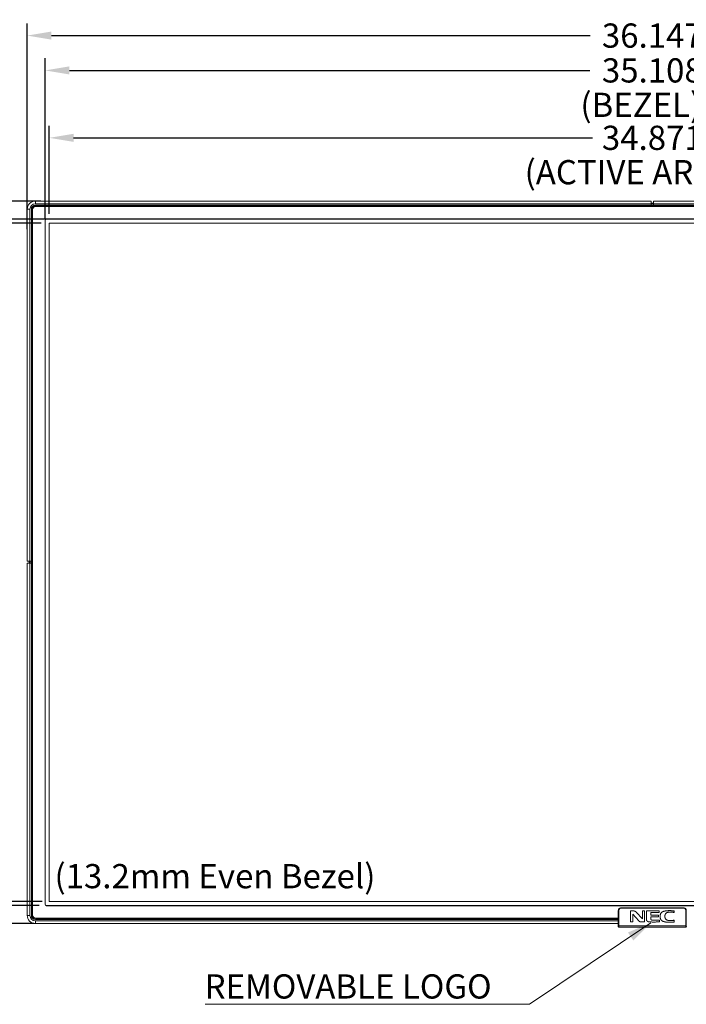
# Model space of a CAD drawing. Extents: x 18 to 133, y 12 to 98.
# Drawn here: x 29 to 49, y 45 to 73 of the extents above; entities that cross this region are included whole.
import ezdxf

# ---------------------------------------------------------------- set-up
doc = ezdxf.new("R2010")
doc.units = 0
doc.header["$MEASUREMENT"] = 0
doc.linetypes.add('CONTINUOUS_', pattern=[0])
doc.linetypes.add('DCAD_CONTINUOUS', pattern=[0])
doc.layers.get('0').update_dxf_attribs({"linetype": 'DCAD_CONTINUOUS', "lineweight": 0})
doc.layers.add('00_COMPONENTS', color=7, linetype='DCAD_CONTINUOUS', lineweight=0)
doc.styles.add('DC_TEXTSTYLE4', font='arial.ttf', dxfattribs={"height": 0.7})
doc.styles.add('DC_TEXTSTYLE5', font='arial.ttf', dxfattribs={"height": 0.2})
doc.dimstyles.get("Standard").update_dxf_attribs({"dimtxt": 0.18, "dimasz": 0.18, "dimexe": 0.18, "dimexo": 0.0625, "dimgap": 0.09, "dimtad": 0, "dimtih": 1, "dimtoh": 1, "dimdec": 4, "dimzin": 0, "dimdsep": 46, "dimtxsty": 'Standard', "dimcen": 0.09, "dimadec": 0, "dimazin": 0, "dimtfac": 1, "dimtdec": 4, "dimtofl": 0, "dimtmove": 0, "dimatfit": 3, "dimfxl": 0, "dimtolj": 1, "dimtzin": 0, "dimarcsym": 0})

# ---------------------------------------------------------------- blocks, each defined once
blk = doc.blocks.new('*D1')
at = {"color": 0, "lineweight": -2, "ltscale": 0.078752}
for p, q in [((29.639, 67.032), (29.639, 72.979)), ((65.787, 66.643), (65.787, 72.979)), ((30.339, 72.629), (45.912, 72.629)), ((65.087, 72.629), (49.514, 72.629))]:
    blk.add_line(p, q, dxfattribs=at)
at = {"color": 0}
for points in [[(30.339, 72.746), (30.339, 72.512), (29.639, 72.629)], [(65.087, 72.512), (65.087, 72.746), (65.787, 72.629)]]:
    blk.add_solid(points, dxfattribs=at)
at = {"layer": 'Defpoints', "color": 0}
for p in [(65.787, 72.629), (29.639, 66.682), (65.787, 66.293)]:
    blk.add_point(p, dxfattribs=at)
at = {"color": 0, "lineweight": 0, "insert": (47.713, 72.629), "char_height": 0.7, "attachment_point": 5, "style": 'DC_TEXTSTYLE4'}
blk.add_mtext('\\A1;36.147', dxfattribs=at)
blk = doc.blocks.new('*D2')
at = {"color": 0, "lineweight": -2, "ltscale": 0.078752}
for p, q in [((30.159, 67.317), (30.159, 71.972)), ((65.267, 67.437), (65.267, 71.972)), ((30.859, 71.622), (45.911, 71.622)), ((64.567, 71.622), (49.515, 71.622))]:
    blk.add_line(p, q, dxfattribs=at)
at = {"color": 0}
for points in [[(30.859, 71.738), (30.859, 71.505), (30.159, 71.622)], [(64.567, 71.505), (64.567, 71.738), (65.267, 71.622)]]:
    blk.add_solid(points, dxfattribs=at)
at = {"layer": 'Defpoints', "color": 0}
for p in [(65.267, 71.622), (30.159, 66.967), (65.267, 67.087)]:
    blk.add_point(p, dxfattribs=at)
at = {"color": 0, "lineweight": 0, "insert": (47.713, 71.622), "char_height": 0.7, "attachment_point": 5, "style": 'DC_TEXTSTYLE4'}
blk.add_mtext('\\A1;35.108', dxfattribs=at)
blk = doc.blocks.new('*D3')
at = {"color": 0, "lineweight": -2, "ltscale": 0.078752}
for p, q in [((30.277, 67.479), (30.277, 70.022)), ((65.149, 66.981), (65.149, 70.022)), ((30.977, 69.672), (45.979, 69.672)), ((64.449, 69.672), (49.447, 69.672))]:
    blk.add_line(p, q, dxfattribs=at)
at = {"color": 0}
for points in [[(30.977, 69.789), (30.977, 69.555), (30.277, 69.672)], [(64.449, 69.555), (64.449, 69.789), (65.149, 69.672)]]:
    blk.add_solid(points, dxfattribs=at)
at = {"layer": 'Defpoints', "color": 0}
for p in [(65.149, 69.672), (30.277, 67.129), (65.149, 66.631)]:
    blk.add_point(p, dxfattribs=at)
at = {"color": 0, "lineweight": 0, "insert": (47.713, 69.672), "char_height": 0.7, "attachment_point": 5, "style": 'DC_TEXTSTYLE4'}
blk.add_mtext('\\A1;34.871', dxfattribs=at)
blk = doc.blocks.new('*D4')
at = {"color": 0, "lineweight": -2, "ltscale": 0.078752}
for p, q in [((30.03, 67.843), (23.79, 67.843)), ((24.14, 67.143), (24.14, 59.137)), ((24.14, 47.652), (24.14, 55.658)), ((29.834, 46.952), (23.79, 46.952))]:
    blk.add_line(p, q, dxfattribs=at)
at = {"color": 0}
for points in [[(24.257, 67.143), (24.024, 67.143), (24.14, 67.843)], [(24.024, 47.652), (24.257, 47.652), (24.14, 46.952)]]:
    blk.add_solid(points, dxfattribs=at)
at = {"layer": 'Defpoints', "color": 0}
for p in [(30.38, 67.843), (24.14, 46.952), (30.184, 46.952)]:
    blk.add_point(p, dxfattribs=at)
at = {"color": 0, "lineweight": 0, "insert": (24.14, 57.397), "char_height": 0.7, "attachment_point": 5, "rotation": 90, "style": 'DC_TEXTSTYLE4'}
blk.add_mtext('\\A1;20.891', dxfattribs=at)
blk = doc.blocks.new('*D5')
at = {"color": 0, "lineweight": -2, "ltscale": 0.078752}
for p, q in [((30.249, 67.323), (24.939, 67.323)), ((25.289, 66.623), (25.289, 59.098)), ((25.289, 48.172), (25.289, 55.696)), ((29.983, 47.472), (24.939, 47.472))]:
    blk.add_line(p, q, dxfattribs=at)
at = {"color": 0}
for points in [[(25.406, 66.623), (25.173, 66.623), (25.289, 67.323)], [(25.173, 48.172), (25.406, 48.172), (25.289, 47.472)]]:
    blk.add_solid(points, dxfattribs=at)
at = {"layer": 'Defpoints', "color": 0}
for p in [(30.599, 67.323), (25.289, 47.472), (30.333, 47.472)]:
    blk.add_point(p, dxfattribs=at)
at = {"color": 0, "lineweight": 0, "insert": (25.289, 57.397), "char_height": 0.7, "attachment_point": 5, "rotation": 90, "style": 'DC_TEXTSTYLE4'}
blk.add_mtext('\\A1;19.851', dxfattribs=at)
blk = doc.blocks.new('*D6')
at = {"color": 0, "lineweight": -2, "ltscale": 0.078752}
for p, q in [((30.041, 67.205), (27.147, 67.205)), ((27.497, 66.505), (27.497, 59.168)), ((27.497, 48.29), (27.497, 55.626)), ((30.069, 47.59), (27.147, 47.59))]:
    blk.add_line(p, q, dxfattribs=at)
at = {"color": 0}
for points in [[(27.613, 66.505), (27.38, 66.505), (27.497, 67.205)], [(27.38, 48.29), (27.613, 48.29), (27.497, 47.59)]]:
    blk.add_solid(points, dxfattribs=at)
at = {"layer": 'Defpoints', "color": 0}
for p in [(30.391, 67.205), (27.497, 47.59), (30.419, 47.59)]:
    blk.add_point(p, dxfattribs=at)
at = {"color": 0, "lineweight": 0, "insert": (27.497, 57.397), "char_height": 0.7, "attachment_point": 5, "rotation": 90, "style": 'DC_TEXTSTYLE4'}
blk.add_mtext('\\A1;19.615', dxfattribs=at)

msp = doc.modelspace()

# ---------------------------------------------------------------- hatches: boundary and pattern name
at = {"lineweight": 0, "ltscale": 0.078752}
msp.add_hatch(color=256, dxfattribs=at).paths.add_polyline_path([(47.0088, 46.6943), (47.668, 46.9682), (47.1649, 46.4618)])

# ---------------------------------------------------------------- linework, layer by layer
at = {"lineweight": 0, "ltscale": 0.078752, "flags": 128}
msp.add_lwpolyline([(34.7875, 44.6159), (44.1641, 44.6159), (47.668, 46.9682)], dxfattribs=at)
at = {"layer": '00_COMPONENTS', "color": 7, "linetype": 'CONTINUOUS_', "lineweight": 0, "ltscale": 0.004922}
for p, q in [((29.8757, 67.7641), (29.8757, 67.8428)), ((47.6835, 67.8428), (29.8757, 67.8428)), ((47.6835, 67.7247), (47.6835, 67.8428)), ((47.6835, 67.7838), (47.7426, 67.7838)), ((47.7426, 67.7247), (47.7426, 67.8428)), ((65.5504, 67.8428), (47.7426, 67.8428)), ((29.6395, 67.6066), (29.6395, 57.4269)), ((29.7182, 67.6066), (29.6395, 67.6066)), ((29.7182, 67.6066), (29.7182, 57.4269)), ((29.7576, 47.1882), (29.7576, 67.6066)), ((29.7694, 67.5948), (29.7694, 47.2)), ((29.7694, 67.5948), (29.793, 67.5948)), ((29.793, 67.5948), (29.793, 47.2)), ((47.6835, 67.7641), (29.8757, 67.7641)), ((65.5504, 67.7247), (29.8757, 67.7247)), ((29.8875, 67.7129), (29.8875, 67.6893)), ((65.5386, 67.7129), (29.8875, 67.7129)), ((65.5386, 67.6893), (29.8875, 67.6893)), ((31.1161, 67.7247), (31.1161, 67.7129)), ((47.7426, 67.7601), (47.6835, 67.7601)), ((65.5504, 67.7641), (47.7426, 67.7641)), ((48.034, 67.7247), (48.034, 67.7129)), ((48.2899, 67.7247), (48.2899, 67.7129)), ((30.1553, 47.511), (30.1553, 67.2837)), ((30.1592, 67.2837), (30.1553, 67.2837)), ((30.1592, 67.2837), (30.1592, 47.511)), ((30.1986, 67.3231), (30.1986, 67.327)), ((30.1986, 67.327), (65.2275, 67.327)), ((65.2275, 67.3231), (30.1986, 67.3231)), ((30.2774, 67.2049), (30.2774, 47.5898)), ((65.1487, 67.2049), (30.2774, 67.2049)), ((29.7694, 66.7836), (29.7576, 66.7836)), ((29.6395, 57.4269), (29.7576, 57.4269)), ((29.6395, 57.3678), (29.6395, 47.1882)), ((29.6395, 57.3678), (29.7576, 57.3678)), ((29.6985, 57.4269), (29.6985, 57.3678)), ((29.7182, 57.3678), (29.7182, 47.1882)), ((29.7222, 57.3678), (29.7222, 57.4269)), ((29.7576, 57.3777), (29.7694, 57.3777)), ((29.7576, 56.7693), (29.7694, 56.7693)), ((29.7576, 48.0111), (29.7694, 48.0111)), ((30.2774, 47.5898), (65.1487, 47.5898)), ((30.1592, 47.511), (30.1553, 47.511)), ((30.1986, 47.4717), (30.1986, 47.4677)), ((65.2275, 47.4717), (30.1986, 47.4717)), ((65.2275, 47.4677), (30.1986, 47.4677)), ((46.7303, 47.326), (46.7302, 47.0622)), ((46.7303, 47.326), (46.7438, 47.326)), ((46.732, 47.326), (46.732, 46.8889)), ((46.7438, 47.326), (46.7438, 46.8889)), ((46.8113, 47.407), (48.6148, 47.407)), ((46.8113, 47.3935), (46.8113, 47.407)), ((48.6148, 47.4053), (46.8113, 47.4053)), ((48.6148, 47.3935), (46.8113, 47.3935)), ((47.0855, 47.3142), (47.1868, 47.3142)), ((47.0855, 46.9992), (47.0855, 47.3142)), ((47.2497, 47.2807), (47.4275, 47.0835)), ((47.4275, 47.3142), (47.4879, 47.3142)), ((47.4275, 47.0835), (47.4275, 47.3142)), ((47.4879, 47.3142), (47.4879, 46.9992)), ((47.5414, 47.3142), (47.9133, 47.3142)), ((47.5414, 47.0807), (47.5414, 47.3142)), ((47.9133, 47.2693), (47.6727, 47.2693)), ((47.6727, 47.2693), (47.6727, 47.1891)), ((47.9133, 47.3142), (47.9133, 47.2693)), ((48.341, 47.3168), (48.341, 47.2717)), ((48.6148, 47.3935), (48.6148, 47.407)), ((48.6823, 47.326), (48.6958, 47.326)), ((48.6823, 46.8889), (48.6823, 47.326)), ((48.6941, 46.8889), (48.6941, 47.326)), ((48.6958, 47.326), (48.6959, 47.0622)), ((29.7182, 47.1882), (29.6395, 47.1882)), ((29.7694, 47.2), (29.793, 47.2)), ((29.8757, 47.07), (46.7302, 47.07)), ((29.8757, 47.0307), (29.8757, 46.9519)), ((29.8757, 47.0307), (46.7283, 47.0307)), ((29.8875, 47.0818), (29.8875, 47.1055)), ((29.8875, 47.1055), (46.7302, 47.1055)), ((46.7302, 47.0818), (29.8875, 47.0818)), ((31.1161, 47.0818), (31.1161, 47.07)), ((37.7509, 47.07), (37.7509, 47.0818)), ((40.5663, 47.07), (40.5663, 47.0818)), ((42.7576, 47.07), (42.7576, 47.0818)), ((46.7283, 47.0426), (46.7283, 46.9519)), ((46.7302, 47.0622), (46.7293, 47.0622)), ((47.1456, 46.9992), (47.0855, 46.9992)), ((47.3189, 47.0293), (47.1456, 47.2226)), ((47.1456, 47.2226), (47.1456, 46.9992)), ((47.4879, 46.9992), (47.3821, 46.9992)), ((47.6727, 47.1891), (47.8919, 47.1891)), ((47.8919, 47.1454), (47.6727, 47.1454)), ((47.6727, 47.1454), (47.6727, 47.0898)), ((47.7217, 47.0463), (47.9178, 47.0463)), ((47.8919, 47.1891), (47.8919, 47.1454)), ((47.9178, 47.0463), (47.9178, 46.999)), ((48.3453, 47.0485), (48.3453, 46.9972)), ((29.8757, 46.9519), (46.7283, 46.9519)), ((46.7283, 46.9519), (46.7283, 46.8613)), ((46.7306, 46.8613), (46.7283, 46.8613)), ((46.732, 46.8889), (48.6941, 46.8889)), ((48.686, 46.8495), (46.7401, 46.8495)), ((48.6978, 46.8613), (48.6955, 46.8613))]:
    msp.add_line(p, q, dxfattribs=at)
at = {"layer": '00_COMPONENTS', "color": 7, "linetype": 'CONTINUOUS_', "lineweight": 0, "ltscale": 0.004922, "flags": 128}
for points in [[(46.7303, 47.326), (46.7323, 47.344), (46.7383, 47.3611), (46.748, 47.3765), (46.7608, 47.3893), (46.7762, 47.399), (46.7933, 47.4049), (46.8113, 47.407)], [(47.1868, 47.3142), (47.1883, 47.3141), (47.1899, 47.3141), (47.1914, 47.3139), (47.193, 47.3138), (47.1945, 47.3135), (47.196, 47.3133), (47.1975, 47.313), (47.199, 47.3126), (47.2006, 47.3122), (47.202, 47.3118), (47.2035, 47.3113), (47.205, 47.3108), (47.2065, 47.3103), (47.208, 47.3097), (47.2094, 47.3092), (47.2109, 47.3085), (47.2123, 47.3079), (47.2138, 47.3072), (47.2152, 47.3065), (47.2166, 47.3058), (47.218, 47.305), (47.2194, 47.3043), (47.2208, 47.3035), (47.2221, 47.3027), (47.2235, 47.3019), (47.2255, 47.3007), (47.2274, 47.2995), (47.2293, 47.2982), (47.2311, 47.2969), (47.233, 47.2956), (47.2348, 47.2943), (47.2366, 47.2929), (47.2383, 47.2915), (47.24, 47.29), (47.2417, 47.2886), (47.2434, 47.287), (47.245, 47.2855), (47.2466, 47.2839), (47.2482, 47.2823), (47.2497, 47.2807)], [(48.0026, 47.025), (47.9989, 47.0271), (47.9953, 47.0293), (47.9918, 47.0317), (47.9883, 47.0342), (47.985, 47.0369), (47.9818, 47.0398), (47.9787, 47.0427), (47.9757, 47.0458), (47.9728, 47.049), (47.97, 47.0524), (47.9674, 47.0558), (47.9648, 47.0593), (47.9624, 47.0629), (47.9601, 47.0666), (47.958, 47.0704), (47.9559, 47.0742), (47.954, 47.0781), (47.9523, 47.082), (47.9504, 47.0865), (47.9487, 47.0911), (47.9472, 47.0958), (47.9459, 47.1005), (47.9447, 47.1052), (47.9436, 47.1099), (47.9426, 47.1147), (47.9418, 47.1195), (47.9409, 47.1259), (47.9401, 47.1324), (47.9395, 47.1389), (47.9392, 47.1454), (47.939, 47.1519), (47.939, 47.1584), (47.9391, 47.1645), (47.9394, 47.1705), (47.9399, 47.1764), (47.9405, 47.1824), (47.9413, 47.1884), (47.9423, 47.1943), (47.9432, 47.1993), (47.9443, 47.2043), (47.9455, 47.2093), (47.9469, 47.2142), (47.9484, 47.2191), (47.9501, 47.224), (47.952, 47.2288), (47.9537, 47.2329), (47.9557, 47.237), (47.9577, 47.241), (47.9599, 47.2449), (47.9623, 47.2488), (47.9647, 47.2526), (47.9673, 47.2563), (47.97, 47.2599), (47.9729, 47.2634), (47.9758, 47.2668), (47.9789, 47.2701), (47.9821, 47.2732), (47.9854, 47.2762), (47.9889, 47.279), (47.9924, 47.2817), (47.9961, 47.2842)], [(47.9961, 47.2842), (47.9986, 47.2858), (48.0012, 47.2874), (48.0038, 47.2889), (48.0064, 47.2904), (48.0091, 47.2918), (48.0118, 47.2931), (48.0145, 47.2944), (48.0172, 47.2957), (48.0203, 47.297), (48.0234, 47.2983), (48.0265, 47.2995), (48.0296, 47.3007), (48.0328, 47.3018), (48.036, 47.3028), (48.0392, 47.3038), (48.0424, 47.3047), (48.0456, 47.3057), (48.0489, 47.3065), (48.0521, 47.3073), (48.0554, 47.3081), (48.0586, 47.3089), (48.0619, 47.3096), (48.0652, 47.3103), (48.0685, 47.311), (48.0718, 47.3117), (48.0751, 47.3123)], [(48.0751, 47.3123), (48.0817, 47.3136), (48.085, 47.3142)], [(48.085, 47.3142), (48.0957, 47.3159), (48.1064, 47.3175), (48.1172, 47.319), (48.1279, 47.3202), (48.1387, 47.3213), (48.1495, 47.3222), (48.1615, 47.323), (48.1734, 47.3237), (48.1854, 47.3241), (48.1974, 47.3244), (48.2094, 47.3245), (48.2214, 47.3245), (48.2334, 47.3243), (48.2453, 47.3239), (48.2573, 47.3234), (48.2693, 47.3228), (48.2813, 47.3221), (48.2933, 47.3212), (48.3052, 47.3203), (48.3172, 47.3192), (48.3291, 47.318), (48.341, 47.3168)], [(48.341, 47.2717), (48.3336, 47.2731), (48.3262, 47.2745), (48.3188, 47.2757), (48.3114, 47.2769), (48.304, 47.2779), (48.2966, 47.2789), (48.2892, 47.2798), (48.2817, 47.2805), (48.2743, 47.2812), (48.2668, 47.2817), (48.2593, 47.2821), (48.2518, 47.2824), (48.2442, 47.2826), (48.2366, 47.2826), (48.2289, 47.2825), (48.2212, 47.2822), (48.2134, 47.2818), (48.2056, 47.2812), (48.1977, 47.2805), (48.1939, 47.2801), (48.19, 47.2796), (48.1861, 47.2791), (48.1821, 47.2785), (48.1782, 47.2779), (48.1744, 47.2773), (48.1705, 47.2765), (48.1666, 47.2757), (48.1628, 47.2749), (48.159, 47.2739), (48.1553, 47.2729), (48.1515, 47.2718), (48.1479, 47.2707), (48.1442, 47.2694), (48.1407, 47.268), (48.1372, 47.2666), (48.1338, 47.2651), (48.1304, 47.2634), (48.1271, 47.2617), (48.1239, 47.2598), (48.1208, 47.2579), (48.1178, 47.2558), (48.1149, 47.2536), (48.112, 47.2513), (48.1093, 47.2488), (48.1067, 47.2462), (48.1043, 47.2435), (48.1019, 47.2407)], [(48.6148, 47.407), (48.6328, 47.4049), (48.6499, 47.399), (48.6653, 47.3893), (48.6781, 47.3765), (48.6878, 47.3611), (48.6938, 47.344), (48.6958, 47.326)], [(46.7293, 47.0622), (46.729, 47.0612), (46.7287, 47.0584), (46.7285, 47.0541), (46.7283, 47.0487), (46.7283, 47.0426)], [(47.3821, 46.9992), (47.3801, 46.9992), (47.3781, 46.9993), (47.3761, 46.9994), (47.3742, 46.9996), (47.3722, 46.9998), (47.3702, 47.0001), (47.3683, 47.0005), (47.3663, 47.0008), (47.3644, 47.0013), (47.3624, 47.0017), (47.3605, 47.0023), (47.3586, 47.0028), (47.3567, 47.0035), (47.3549, 47.0041), (47.353, 47.0049), (47.3512, 47.0056), (47.3494, 47.0064), (47.3476, 47.0073), (47.3458, 47.0082), (47.3442, 47.0091), (47.3425, 47.0101), (47.3409, 47.0111), (47.3393, 47.0121), (47.3377, 47.0132), (47.3361, 47.0143), (47.3346, 47.0154), (47.3331, 47.0166), (47.3316, 47.0178), (47.3301, 47.019), (47.3287, 47.0202), (47.3272, 47.0215), (47.3258, 47.0228), (47.3244, 47.0241), (47.323, 47.0254), (47.3216, 47.0267), (47.3202, 47.028), (47.3189, 47.0293)], [(47.6376, 46.9977), (47.6352, 46.9978), (47.6328, 46.998), (47.6304, 46.9981), (47.628, 46.9983), (47.6255, 46.9985), (47.6231, 46.9988), (47.6206, 46.9991), (47.6182, 46.9994), (47.6157, 46.9998), (47.6132, 47.0002), (47.6108, 47.0006), (47.6083, 47.0011), (47.6059, 47.0016), (47.6034, 47.0022), (47.601, 47.0028), (47.5986, 47.0035), (47.5962, 47.0042), (47.5939, 47.0049), (47.5915, 47.0057), (47.5892, 47.0065), (47.5869, 47.0074), (47.5847, 47.0084), (47.5825, 47.0094), (47.5803, 47.0104), (47.5782, 47.0115), (47.5761, 47.0127), (47.5741, 47.0139), (47.5721, 47.0152), (47.5702, 47.0165), (47.5683, 47.0179), (47.5665, 47.0194), (47.5647, 47.0209), (47.563, 47.0225), (47.5614, 47.0242), (47.5598, 47.0259), (47.5584, 47.0276), (47.557, 47.0294), (47.5557, 47.0313), (47.5544, 47.0333), (47.5532, 47.0352), (47.5521, 47.0373), (47.551, 47.0393), (47.55, 47.0415), (47.5491, 47.0436), (47.5482, 47.0458), (47.5474, 47.048), (47.5466, 47.0503), (47.5459, 47.0526), (47.5452, 47.0549), (47.5446, 47.0572), (47.5441, 47.0595), (47.5436, 47.0619), (47.5432, 47.0642), (47.5428, 47.0666), (47.5424, 47.069), (47.5421, 47.0713), (47.5419, 47.0737), (47.5417, 47.076), (47.5415, 47.0784), (47.5414, 47.0807)], [(47.9178, 46.999), (47.8945, 46.9981), (47.8712, 46.9974), (47.848, 46.9967), (47.8247, 46.9962), (47.8014, 46.9958), (47.7781, 46.9955), (47.7549, 46.9954), (47.7316, 46.9955), (47.7083, 46.9957), (47.6847, 46.9962), (47.6611, 46.9968), (47.6376, 46.9977)], [(47.6727, 47.0898), (47.6727, 47.0886), (47.6728, 47.0875), (47.6728, 47.0863), (47.6729, 47.0851), (47.673, 47.0839), (47.6731, 47.0826), (47.6732, 47.0814), (47.6733, 47.0802), (47.6735, 47.079), (47.6737, 47.0778), (47.6739, 47.0765), (47.6741, 47.0753), (47.6744, 47.0741), (47.6746, 47.0729), (47.675, 47.0717), (47.6753, 47.0706), (47.6756, 47.0694), (47.676, 47.0683), (47.6764, 47.0671), (47.6769, 47.066), (47.6773, 47.0649), (47.6778, 47.0639), (47.6784, 47.0628), (47.6789, 47.0618), (47.6795, 47.0608), (47.6801, 47.0599), (47.6808, 47.059), (47.6814, 47.0581), (47.6822, 47.0572), (47.6829, 47.0564), (47.6837, 47.0556), (47.6845, 47.0549), (47.6853, 47.0542), (47.6862, 47.0535), (47.6871, 47.0529), (47.688, 47.0523), (47.689, 47.0518), (47.69, 47.0513), (47.691, 47.0508), (47.692, 47.0504), (47.6931, 47.0499), (47.6942, 47.0495), (47.6953, 47.0492), (47.6964, 47.0489), (47.6975, 47.0486), (47.6987, 47.0483), (47.6998, 47.048), (47.701, 47.0478), (47.7022, 47.0476), (47.7034, 47.0474), (47.7046, 47.0472), (47.7058, 47.0471), (47.707, 47.0469), (47.7082, 47.0468), (47.7095, 47.0467), (47.7107, 47.0466), (47.7119, 47.0465), (47.7132, 47.0465), (47.7144, 47.0464), (47.7156, 47.0464), (47.7169, 47.0463), (47.7181, 47.0463), (47.7193, 47.0463), (47.7217, 47.0463)], [(48.1261, 46.9923), (48.1214, 46.9928), (48.1167, 46.9932), (48.1119, 46.9938), (48.1072, 46.9943), (48.1025, 46.995), (48.0978, 46.9957), (48.093, 46.9964), (48.0883, 46.9972), (48.0836, 46.9981), (48.0789, 46.999), (48.0743, 47), (48.0696, 47.001), (48.0649, 47.0021), (48.0603, 47.0033), (48.0557, 47.0045), (48.0511, 47.0058), (48.0465, 47.0072), (48.042, 47.0087), (48.0375, 47.0102), (48.033, 47.0118), (48.0285, 47.0134), (48.0241, 47.0152), (48.0197, 47.017), (48.0154, 47.0189), (48.0111, 47.0209), (48.0068, 47.0229), (48.0026, 47.025)], [(48.1019, 47.2407), (48.1003, 47.2386), (48.0988, 47.2365), (48.0973, 47.2344), (48.0959, 47.2322), (48.0945, 47.23), (48.0932, 47.2278), (48.0919, 47.2255), (48.0906, 47.2232), (48.0894, 47.2209), (48.0883, 47.2186), (48.0872, 47.2162), (48.0862, 47.2138), (48.0852, 47.2114), (48.0843, 47.2089), (48.0834, 47.2065), (48.0826, 47.204), (48.0818, 47.2015), (48.0811, 47.199), (48.0805, 47.1965), (48.0799, 47.194), (48.0794, 47.1915), (48.079, 47.1889), (48.0786, 47.1864), (48.0782, 47.1838), (48.0779, 47.1813), (48.0776, 47.1787), (48.0774, 47.1761), (48.0772, 47.1736), (48.0771, 47.171), (48.0769, 47.1684), (48.0769, 47.1658), (48.0768, 47.1633), (48.0768, 47.1607)], [(48.0768, 47.1607), (48.0768, 47.1573), (48.0769, 47.154), (48.0771, 47.1506), (48.0773, 47.1472), (48.0776, 47.1438), (48.078, 47.1404), (48.0784, 47.1371), (48.0789, 47.1337), (48.0795, 47.1303), (48.0802, 47.127), (48.0809, 47.1237), (48.0817, 47.1203), (48.0826, 47.1171), (48.0836, 47.1138), (48.0847, 47.1106), (48.0859, 47.1074), (48.0872, 47.1043), (48.0885, 47.1012), (48.09, 47.0982), (48.0915, 47.0952), (48.0932, 47.0922), (48.0949, 47.0894), (48.0967, 47.0865), (48.0987, 47.0838), (48.1007, 47.0811), (48.1029, 47.0785), (48.1051, 47.076), (48.1074, 47.0735), (48.1098, 47.0711), (48.1122, 47.0689), (48.1148, 47.0666), (48.1174, 47.0645), (48.1201, 47.0625), (48.1228, 47.0605), (48.1256, 47.0587), (48.1286, 47.0569), (48.1316, 47.0551), (48.1347, 47.0535), (48.1379, 47.052), (48.1411, 47.0506), (48.1443, 47.0493), (48.1476, 47.048), (48.1509, 47.0469), (48.1542, 47.0458), (48.1575, 47.0448), (48.1609, 47.0439), (48.1643, 47.0431), (48.1677, 47.0423), (48.1712, 47.0417), (48.1746, 47.041), (48.178, 47.0405)], [(48.3453, 46.9972), (48.3332, 46.9956), (48.3211, 46.9942), (48.309, 46.9929), (48.2968, 46.9918), (48.2846, 46.9909), (48.2725, 46.9901), (48.2603, 46.9895), (48.2481, 46.989), (48.2359, 46.9887), (48.2236, 46.9885), (48.2114, 46.9885), (48.1992, 46.9886), (48.187, 46.9889), (48.1748, 46.9893), (48.1626, 46.9899), (48.1504, 46.9906), (48.1383, 46.9914), (48.1261, 46.9923)], [(48.178, 47.0405), (48.184, 47.0397), (48.1901, 47.039), (48.1961, 47.0384), (48.2022, 47.0379), (48.2082, 47.0374), (48.2143, 47.0371), (48.2204, 47.0369), (48.2274, 47.0368), (48.2343, 47.0368), (48.2413, 47.0368), (48.2483, 47.037), (48.2552, 47.0373), (48.2622, 47.0377), (48.2692, 47.0382), (48.2761, 47.0388), (48.2831, 47.0395), (48.29, 47.0402), (48.297, 47.041), (48.3039, 47.0419), (48.3108, 47.0429), (48.3177, 47.0439), (48.3246, 47.045), (48.3315, 47.0461), (48.3384, 47.0473), (48.3453, 47.0485)], [(46.7401, 46.8495), (46.7364, 46.8501), (46.7331, 46.8518), (46.7305, 46.8544), (46.7288, 46.8577), (46.7283, 46.8613)], [(46.732, 46.8889), (46.732, 46.8828), (46.7319, 46.877), (46.7317, 46.8717), (46.7315, 46.8674), (46.7312, 46.8641), (46.7309, 46.862), (46.7306, 46.8613)], [(46.7424, 46.8495), (46.7378, 46.8504), (46.734, 46.853), (46.7315, 46.8568), (46.7306, 46.8613)], [(46.7438, 46.8889), (46.7438, 46.8801), (46.7437, 46.8718), (46.7435, 46.8644), (46.7433, 46.8581), (46.743, 46.8534), (46.7427, 46.8505), (46.7424, 46.8495)], [(48.6837, 46.8495), (48.6834, 46.8505), (48.6831, 46.8534), (48.6828, 46.8581), (48.6826, 46.8644), (48.6824, 46.8718), (48.6823, 46.8801), (48.6823, 46.8889)], [(48.6837, 46.8495), (48.6883, 46.8504), (48.6921, 46.853), (48.6946, 46.8568), (48.6955, 46.8613)], [(48.6978, 46.8613), (48.6973, 46.8577), (48.6956, 46.8544), (48.693, 46.8518), (48.6897, 46.8501), (48.686, 46.8495)], [(48.6955, 46.8613), (48.6952, 46.862), (48.6949, 46.8641), (48.6946, 46.8674), (48.6944, 46.8717), (48.6942, 46.877), (48.6941, 46.8828), (48.6941, 46.8889)]]:
    msp.add_lwpolyline(points, dxfattribs=at)
at = {"layer": '00_COMPONENTS', "color": 7, "linetype": 'CONTINUOUS_', "lineweight": 0, "ltscale": 0.004922}
for centre, radius, start, end in [((29.8757, 67.6066), 0.2363, 90, 180), ((29.8757, 67.6066), 0.1575, 90, 180), ((29.8757, 67.6066), 0.1181, 90, 180), ((29.8875, 67.5948), 0.1181, 90, 180), ((29.8875, 67.5948), 0.0945, 90, 180), ((30.1986, 67.2837), 0.0433, 90, 180), ((30.1986, 67.2837), 0.0394, 90, 180), ((30.1986, 47.511), 0.0433, 180, 270), ((30.1986, 47.511), 0.0394, 180, 270), ((46.8113, 47.326), 0.0793, 90, 180), ((46.8113, 47.326), 0.0675, 90, 180), ((48.6148, 47.326), 0.0793, 0, 90), ((48.6148, 47.326), 0.0675, 0, 90), ((29.8757, 47.1882), 0.2363, 180, 270), ((29.8757, 47.1882), 0.1575, 180, 270), ((29.8757, 47.1882), 0.1181, 180, 270), ((29.8875, 47.2), 0.1181, 180, 270), ((29.8875, 47.2), 0.0945, 180, 270)]:
    msp.add_arc(centre, radius, start, end, dxfattribs=at)

# ---------------------------------------------------------------- texts
at = {"lineweight": 0, "style": 'DC_TEXTSTYLE5'}
for s, p in [('(BEZEL)', (45.6331, 70.2765)), ('(ACTIVE AREA)', (44.0212, 68.3287)), ('(13.2mm Even Bezel)', (30.4271, 47.9722)), ('REMOVABLE LOGO', (34.7674, 44.7823))]:
    msp.add_text(s, height=0.7, dxfattribs=at).set_placement(p)

# ---------------------------------------------------------------- dimensions: what is measured, and where the dimension line sits
at = {"lineweight": 0, "ltscale": 0.078752}
for base, p1, p2, picture, middle in [((65.7867, 72.629), (29.6395, 66.6822), (65.7867, 66.2929), '*D1', (47.7131, 72.629)), ((65.2669, 71.6218), (30.1593, 66.9669), (65.2669, 67.0874), '*D2', (47.7131, 71.6218)), ((65.14875, 69.67202), (30.27731, 67.12906), (65.14875, 66.63148), '*D3', (47.71303, 69.67202))]:
    dim = msp.add_linear_dim(base=base, p1=p1, p2=p2, dimstyle='Standard', override={"dimtxt": 0.7, "dimasz": 0.7, "dimexe": 0.35, "dimexo": 0.35, "dimgap": 0.35, "dimtad": 0, "dimjust": 0, "dimtih": 1, "dimtoh": 0, "dimdec": 3, "dimzin": 0, "dimlunit": 2, "dimtxsty": 'DC_TEXTSTYLE4', "dimsah": 0, "dimtol": 0, "dimtfac": 1, "dimtdec": 3, "dimtix": 0, "dimtofl": 1, "dimtmove": 0, "dimfxlon": 0}, dxfattribs=at)
    dim.commit()
    dim.dimension.update_dxf_attribs({"geometry": picture, "text_midpoint": middle})
for base, p1, p2, picture, middle in [((24.1405, 46.9518), (30.3799, 67.8429), (30.1844, 46.9518), '*D4', (24.1405, 57.3974)), ((25.2894, 47.4717), (30.5989, 67.323), (30.3332, 47.4717), '*D5', (25.2894, 57.3973)), ((27.4968, 47.5898), (30.3914, 67.2051), (30.4188, 47.5898), '*D6', (27.4968, 57.3974))]:
    dim = msp.add_linear_dim(base=base, p1=p1, p2=p2, angle=90, dimstyle='Standard', override={"dimtxt": 0.7, "dimasz": 0.7, "dimexe": 0.35, "dimexo": 0.35, "dimgap": 0.35, "dimtad": 0, "dimjust": 0, "dimtih": 0, "dimtoh": 0, "dimdec": 3, "dimzin": 0, "dimlunit": 2, "dimtxsty": 'DC_TEXTSTYLE4', "dimsah": 0, "dimtol": 0, "dimtfac": 1, "dimtdec": 3, "dimtix": 0, "dimtofl": 1, "dimtmove": 0, "dimfxlon": 0}, dxfattribs=at)
    dim.commit()
    dim.dimension.update_dxf_attribs({"geometry": picture, "text_midpoint": middle})

doc.saveas('drawing.dxf')
